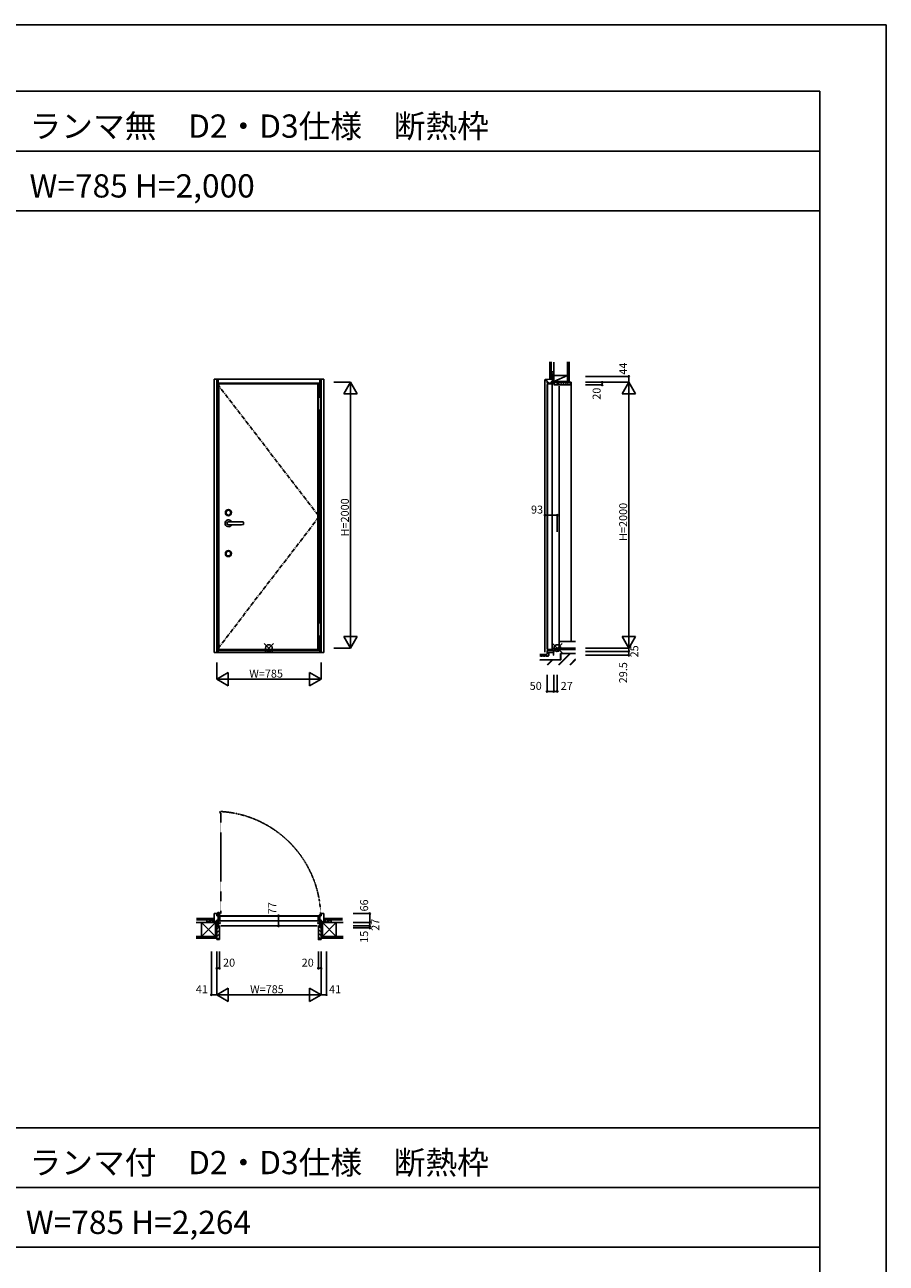
# Model space of a CAD drawing. Extents: x -1 to 27499, y 0 to 20000.
# Drawn here: x 21013 to 27499, y 10680 to 20000 of the extents above; entities that cross this region are included whole.
import ezdxf

# ---------------------------------------------------------------- set-up
doc = ezdxf.new("R2010")
doc.units = 0
for name, pattern in [('CENTER', [50.8, 31.75, -6.35, 6.35, -6.35]), ('PHANTOM', [2.5, 1.25, -0.25, 0.25, -0.25, 0.25, -0.25]), ('YCENTER_1', [13, 10, -1, 1, -1])]:
    doc.linetypes.add(name, pattern=pattern)
doc.layers.get('0').update_dxf_attribs({"linetype": 'CONTINUOUS'})
for name, color, linetype in [('YKK_A1', 4, 'CONTINUOUS'), ('YKK_A2', 3, 'CONTINUOUS'), ('YKK_B1', 4, 'CONTINUOUS'), ('YKK_B2', 5, 'CONTINUOUS'), ('YKK_C1', 4, 'CONTINUOUS'), ('YKK_C2', 5, 'CONTINUOUS'), ('YKK_F1', 7, 'CONTINUOUS'), ('YKK_IN', 1, 'CONTINUOUS'), ('YKK_N1', 2, 'CONTINUOUS'), ('YKK_Z1', 7, 'CONTINUOUS')]:
    doc.layers.add(name, color=color, linetype=linetype)
doc.styles.get("Standard").update_dxf_attribs({"font": 'txt', "bigfont": 'BIGFONT'})

msp = doc.modelspace()

# ---------------------------------------------------------------- linework, layer by layer
at = {"layer": 'YKK_A1'}
for p, q in [((22462, 17298.5), (22462, 15298.5)), ((22462, 17298.5), (23230, 17298.5)), ((22474, 17298.5), (22474, 15298.5)), ((23218.5, 17298.5, 0), (23218.5, 15298.5, 0)), ((23230, 17298.5), (23230, 17198.5)), ((23230, 17098.5), (23230, 15498.5)), ((23230, 15398.5), (23230, 15298.5)), ((23230, 15298.5), (22462, 15298.5))]:
    msp.add_line(p, q, dxfattribs=at)
at = {"layer": 'YKK_A1', "linetype": 'CENTER'}
for p, q in [((22462, 17298.5), (23230, 16298.5)), ((23230, 16298.5), (22462, 15298.5))]:
    msp.add_line(p, q, dxfattribs=at)
at = {"layer": 'YKK_A1', "linetype": 'PHANTOM'}
msp.add_arc((22441.2, 13280.8, 0), 800, 1.3342, 87.01254, dxfattribs=at)
at = {"layer": 'YKK_A2'}
for p, q in [((22438, 17333.5), (22438, 15275)), ((23265, 17333.5), (22438, 17333.5)), ((22458, 17333.5), (22458, 15275)), ((22468, 17298.5), (22468, 17333.5)), ((23235, 17303.5), (22468, 17303.5)), ((23235, 17198.5), (23235, 17333.5)), ((23245, 17333.5), (23245, 15275)), ((23265, 15275), (23265, 17333.5)), ((23223.3, 17198.5), (23239.1, 17198.5)), ((23223.3, 17198.5), (23223.3, 17098.5)), ((23239.1, 17198.5), (23239.1, 17098.5)), ((23223.3, 17098.5), (23239.1, 17098.5)), ((23235, 15498.5), (23235, 17098.5)), ((23223.3, 15498.5), (23223.3, 15398.5)), ((23239.1, 15498.5), (23223.3, 15498.5)), ((23239.1, 15498.5), (23239.1, 15398.5)), ((23239.1, 15398.5), (23223.3, 15398.5)), ((23235, 15275), (23235, 15398.5)), ((22468, 15298.5), (22468, 15275)), ((23235, 15290.5), (22468, 15290.5)), ((23265, 15275), (22438, 15275))]:
    msp.add_line(p, q, dxfattribs=at)
for centre, radius in [((22546.7, 16328.5), 23), ((22546.7, 16328.5), 18), ((22546.7, 16020.5), 23), ((22546.7, 16020.5), 18)]:
    msp.add_circle(centre, radius, dxfattribs=at)
for centre, radius, start, end in [((22546.7, 16248.5), 26, 25.07758, 334.92242), ((22546.7, 16248.5), 11.5, 87.51281, 180), ((22546.7, 16248.5), 11.5, 87.51281, 272.48719), ((22546.7, 16248.5), 11.5, 180, 272.48719), ((22568.9, 16759.5), 500, 267.51281, 272.5392), ((22568.9, 15737.5), 500, 87.4608, 92.48719), ((22613.2, 15760.5), 500, 90, 92.5392), ((22613.2, 16736.5), 500, 267.4608, 270), ((22613.2, 15760.5), 500, 85.14161, 90), ((22613.2, 16736.5), 500, 270, 274.85839), ((22648.9, 16219.3), 40, 72.87716, 80.32064), ((22648.9, 16277.7), 40, 279.67936, 287.12284), ((22581.2, 16248.5), 80, 0, 6.45945), ((22581.2, 16248.5), 80, 353.54055, 0)]:
    msp.add_arc(centre, radius, start, end, dxfattribs=at)
at = {"layer": 'YKK_B1', "linetype": 'PHANTOM'}
for p, q in [((22482.4, 14067.7, 0), (22490.3, 14067.7, 0)), ((22490.3, 14067.7, 0), (22490.3, 13311.7, 0))]:
    msp.add_line(p, q, dxfattribs=at)
at = {"layer": 'YKK_B1'}
for p, q in [((22418, 13245, 0), (22418, 13247.5, 0)), ((22418, 13247.5, 0), (22438, 13247.5, 0)), ((22430, 13247.5, 0), (22430, 13245, 0)), ((22438, 13311, 0), (22438, 13245, 0)), ((22458, 13311, 0), (22438, 13311, 0)), ((22438, 13245, 0), (22449.9, 13245, 0)), ((22449.9, 13245, 0), (22449.9, 13254.3, 0)), ((22449.9, 13254.3, 0), (22457.5, 13254.3, 0)), ((22455.5, 13254.3, 0), (22455.5, 13259.3, 0)), ((22455.5, 13259.3, 0), (22459.3, 13259.3, 0)), ((22457.5, 13254.3, 0), (22457.5, 13248.3, 0)), ((22457.5, 13248.3, 0), (22459, 13248.3, 0)), ((22458, 13295, 0), (22458, 13311, 0)), ((22468, 13295, 0), (22458, 13295, 0)), ((22459, 13239.5, 0), (22459, 13248.3, 0)), ((22459, 13245, 0), (22468, 13245, 0)), ((22459.3, 13259.3, 0), (22459.3, 13262.6, 0)), ((22459.3, 13262.6, 0), (22468, 13262.6, 0)), ((22468, 13295, 0), (22468, 13218, 0)), ((22468, 13237, 0), (22484, 13237, 0)), ((22470.5, 13237, 0), (22470.5, 13243, 0)), ((22470.5, 13243, 0), (22473.5, 13243, 0)), ((22473, 13293, 0), (22484.5, 13293, 0)), ((22473, 13258, 0), (22475.2, 13256.5, 0)), ((22482.5, 13256, 0), (22476.9, 13256, 0)), ((22478, 13295, 0), (23225, 13295, 0)), ((22484, 13243, 0), (22478.5, 13243, 0)), ((22480, 13293, 0), (22480, 13256, 0)), ((22482.8, 13283, 0), (22480, 13283, 0)), ((22482.8, 13265, 0), (22480, 13265, 0)), ((22482.5, 13292, 0), (23222.5, 13292, 0)), ((22482.5, 13256, 0), (22482.5, 13292, 0)), ((23222.5, 13256, 0), (22482.5, 13256, 0)), ((22484, 13243, 0), (22484, 13237, 0)), ((23219, 13243, 0), (23219, 13237, 0)), ((23219, 13243, 0), (23224.5, 13243, 0)), ((23235, 13237, 0), (23219, 13237, 0)), ((23220.5, 13292, 0), (23229, 13292, 0)), ((23222.2, 13279, 0), (23225, 13279, 0)), ((23222.2, 13269, 0), (23225, 13269, 0)), ((23222.5, 13292, 0), (23222.5, 13256, 0)), ((23222.5, 13256, 0), (23229, 13256, 0)), ((23225, 13256, 0), (23225, 13292, 0)), ((23229, 13289, 0), (23229, 13299.9, 0)), ((23229, 13256, 0), (23229, 13259, 0)), ((23232.5, 13243, 0), (23229.5, 13243, 0)), ((23232.5, 13237, 0), (23232.5, 13243, 0)), ((23235, 13295, 0), (23245, 13295, 0)), ((23235, 13295, 0), (23235, 13218, 0)), ((23243.7, 13262.6, 0), (23235, 13262.6, 0)), ((23244, 13245, 0), (23235, 13245, 0)), ((23243.7, 13259.3, 0), (23243.7, 13262.6, 0)), ((23247.5, 13259.3, 0), (23243.7, 13259.3, 0)), ((23244, 13239.5, 0), (23244, 13248.3, 0)), ((23245.5, 13248.3, 0), (23244, 13248.3, 0)), ((23245, 13295, 0), (23245, 13311, 0)), ((23245, 13311, 0), (23265, 13311, 0)), ((23253.1, 13254.3, 0), (23245.5, 13254.3, 0)), ((23245.5, 13254.3, 0), (23245.5, 13248.3, 0)), ((23247.5, 13254.3, 0), (23247.5, 13259.3, 0)), ((23253.1, 13245, 0), (23253.1, 13254.3, 0)), ((23265, 13245, 0), (23253.1, 13245, 0)), ((23265, 13311, 0), (23265, 13245, 0)), ((23285, 13247.5, 0), (23265, 13247.5, 0)), ((23273, 13247.5, 0), (23273, 13245, 0)), ((23285, 13245, 0), (23285, 13247.5, 0)), ((22459, 13218, 0), (22459, 13224.5, 0)), ((22479, 13218, 0), (22459, 13218, 0)), ((22476.5, 13203, 0), (22479, 13203, 0)), ((22479, 13203, 0), (22479, 13219, 0)), ((22489, 13218, 0), (23214, 13218, 0)), ((23224, 13203, 0), (23224, 13219, 0)), ((23224, 13218, 0), (23244, 13218, 0)), ((23226.5, 13203, 0), (23224, 13203, 0)), ((23244, 13218, 0), (23244, 13224.5, 0))]:
    msp.add_line(p, q, dxfattribs=at)
at = {"layer": 'YKK_B1', "linetype": 'YCENTER_1', "lineweight": 13}
for p, q in [((22455.5, 13254.6, 0), (22463.5, 13262.6, 0)), ((22457.5, 13251, 0), (22468, 13261.5, 0)), ((22459, 13246.8, 0), (22468, 13255.8, 0)), ((22462.8, 13245, 0), (22468, 13250.2, 0)), ((23245.5, 13251, 0), (23235, 13261.5, 0)), ((23244, 13246.8, 0), (23235, 13255.8, 0)), ((23240.2, 13245, 0), (23235, 13250.2, 0)), ((23247.5, 13254.6, 0), (23239.5, 13262.6, 0))]:
    msp.add_line(p, q, dxfattribs=at)
at = {"layer": 'YKK_B1', "linetype": 'CENTER'}
for p, q in [((22457.5, 13310.5, 0), (22486.1, 13310.5, 0)), ((22471.8, 13296.2, 0), (22471.8, 13324.8, 0))]:
    msp.add_line(p, q, dxfattribs=at)
at = {"layer": 'YKK_B1'}
for radius in [7.92, 5.03]:
    msp.add_circle((22471.8, 13310.5, 0), radius, dxfattribs=at)
at = {"layer": 'YKK_B1', "linetype": 'PHANTOM'}
msp.add_arc((22495.3, 14073.2, 0), 14, 152.336, 203.1324, dxfattribs=at)
at = {"layer": 'YKK_B1'}
for centre, radius, start, end in [((22476.9, 13259, 0), 3, 236.30993, 270), ((23234.5, 13287, 0), 14, 62.336, 113.1324)]:
    msp.add_arc(centre, radius, start, end, dxfattribs=at)
at = {"layer": 'YKK_B2', "linetype": 'Continuous', "ltscale": 1.5}
for p, q in [((22428, 13263, 0), (22428, 13275, 0)), ((22428, 13275, 0), (22438, 13275, 0)), ((22436.9, 13275, 0), (22428, 13266.1, 0)), ((22431.2, 13275, 0), (22428, 13271.8, 0)), ((22428, 13265, 0), (22438, 13265, 0)), ((22438.2, 13270.7, 0), (22432.5, 13265, 0)), ((23264.8, 13266, 0), (23273.9, 13275, 0)), ((23275, 13275, 0), (23265, 13275, 0)), ((23265, 13271.8, 0), (23268.2, 13275, 0)), ((23275, 13265, 0), (23265, 13265, 0)), ((23269.5, 13265, 0), (23275, 13270.5, 0)), ((23275, 13263, 0), (23275, 13275, 0)), ((22476, 13211.9, 0), (22459, 13194.9, 0)), ((22479, 13186.6, 0), (22459, 13166.6, 0)), ((22479, 13158.3, 0), (22459, 13138.3, 0)), ((23224, 13192.2, 0), (23244, 13172.2, 0)), ((23224, 13163.9, 0), (23244, 13143.9, 0)), ((23228.3, 13216.3, 0), (23244, 13200.5, 0)), ((22479, 13130, 0), (22464, 13115, 0)), ((23224, 13135.7, 0), (23244, 13115.7, 0))]:
    msp.add_line(p, q, dxfattribs=at)
at = {"layer": 'YKK_B2', "linetype": 'ByBlock', "lineweight": -2, "ltscale": 0.5}
for p, q in [((22459, 13217, 0), (22459, 13115, 0)), ((22474, 13217, 0), (22459, 13217, 0)), ((22476, 13215, 0), (22474, 13217, 0)), ((22476, 13203, 0), (22476, 13215, 0)), ((22479, 13203, 0), (22476, 13203, 0)), ((22479, 13117, 0), (22479, 13203, 0)), ((23224, 13117, 0), (23224, 13203, 0)), ((23224, 13203, 0), (23227, 13203, 0)), ((23227, 13215, 0), (23229, 13217, 0)), ((23227, 13203, 0), (23227, 13215, 0)), ((23229, 13217, 0), (23244, 13217, 0)), ((23244, 13217, 0), (23244, 13115, 0)), ((22459, 13115, 0), (22477, 13115, 0)), ((23244, 13115, 0), (23226, 13115, 0))]:
    msp.add_line(p, q, dxfattribs=at)
at = {"layer": 'YKK_B2'}
for centre, start, end in [((22477, 13117, 0), 270, 359.99998), ((23226, 13117, 0), 180.00002, 270)]:
    msp.add_arc(centre, 2, start, end, dxfattribs=at)
at = {"layer": 'YKK_C1'}
for p, q in [((24993, 17353.5), (24993, 17333.5)), ((24995.5, 17353.5), (24993, 17353.5)), ((24929.5, 17329.7), (24929.5, 15278.8)), ((24965.5, 17333.5), (24930.5, 17331.7)), ((24930.5, 17331.7), (24930.5, 17323.5)), ((24930.5, 17323.5), (24945.5, 17320.5)), ((24945.5, 17320.5), (24945.5, 17303.5)), ((24945.5, 17309.2), (24954.6, 17309.2)), ((24945.5, 17303.5), (24948.2, 17303.5)), ((24945.5, 17293.5), (24945.5, 15300.5)), ((24948.5, 15298.5), (24948.5, 17298.5)), ((24948.5, 17298.5), (24984.5, 17298.5)), ((25002.4, 17303.5), (24952.2, 17303.5)), ((24954.6, 17309.2), (24954.6, 17303.5)), ((24995.5, 17333.5), (24965.5, 17333.5)), ((24976.5, 17308.4), (24991, 17322.9)), ((24976.5, 17303.5), (24976.5, 17313.5)), ((24976.5, 17313.5), (24979.4, 17313.5)), ((24977.3, 17303.5), (24994.1, 17320.3)), ((24979.4, 17313.5), (24984.8, 17318.9)), ((24983, 17303.5), (24994.1, 17314.6)), ((24984.5, 17298.5), (24984.5, 15298.5)), ((24984.8, 17318.9), (24984.8, 17322.9)), ((24984.8, 17322.9), (24994.1, 17322.9)), ((24988.6, 17303.5), (24994.1, 17309)), ((24994.1, 17328.6), (24994.1, 17303.5)), ((24995.5, 17328.6), (24994.1, 17328.6)), ((24994.1, 17309.5), (25000.3, 17309.5)), ((24995.5, 17333.5), (24995.5, 17328.6)), ((24997.5, 17300.5), (24997.5, 17298)), ((25002.4, 17300.5), (24997.5, 17300.5)), ((24997.5, 17290.5), (24997.5, 17293)), ((25003.9, 17290.5), (24997.5, 17290.5)), ((25002.4, 17303.5), (25002.4, 17290.5)), ((25003.9, 17289.5), (25003.9, 17290.5)), ((25037.5, 17289.5), (25003.9, 17289.5)), ((25015.3, 17309.5), (25022.5, 17309.5)), ((25022.5, 17309.5), (25022.5, 17289.5)), ((25037.5, 17292), (25037.5, 17289.5)), ((25037.5, 17279.5), (25037.5, 15309.5)), ((25003.5, 15290.5), (24945.5, 15290.5)), ((24947.2, 15288.1), (24945.5, 15287.5)), ((24945.5, 15287.5), (24945.5, 15276)), ((24947.2, 15290.5), (24947.2, 15288.1)), ((24984.5, 15298.5), (24948.5, 15298.5)), ((24993, 15255), (24993, 15290.5)), ((24997.5, 15308), (24997.5, 15302)), ((25006.8, 15308), (24997.5, 15308)), ((24997.5, 15294.2), (24997.5, 15297)), ((25003.5, 15294.2), (24997.5, 15294.2)), ((25003.5, 15308), (25003.5, 15290.5)), ((25003.5, 15302.5), (25022.5, 15302.5)), ((25007.2, 15306.6), (25006.8, 15308)), ((25019.2, 15306.6), (25019.6, 15308)), ((25019.6, 15308), (25022.5, 15308)), ((25022.5, 15284.5), (25022.5, 15309.5)), ((24945.5, 15276), (24965.5, 15275)), ((24965.5, 15275), (24993, 15275)), ((24993, 15284.5), (25000.3, 15284.5)), ((24995.5, 15267), (24993, 15267)), ((24995.5, 15255), (24993, 15255)), ((25015.3, 15284.5), (25022.5, 15284.5))]:
    msp.add_line(p, q, dxfattribs=at)
at = {"layer": 'YKK_C2', "linetype": 'Continuous', "ltscale": 1.5}
for p, q in [((24965.5, 17343.5), (24965.5, 17333.5)), ((24965.5, 17334.6), (24974.4, 17343.5)), ((24965.5, 17340.3), (24968.7, 17343.5)), ((24970, 17333.5), (24975.5, 17339)), ((24975.5, 17343.5), (24975.5, 17333.5)), ((25023.5, 17305.3), (25027.7, 17309.5)), ((25027.6, 17292.5), (25044.6, 17309.5)), ((25041.6, 17289.5), (25061.6, 17309.5)), ((25058.6, 17289.5), (25078.6, 17309.5)), ((25075.6, 17289.5), (25095.6, 17309.5)), ((25092.5, 17289.5), (25112.5, 17309.5)), ((25109.5, 17289.5), (25122.5, 17302.5)), ((25126.5, 17309.5), (25122.5, 17309.5, 0)), ((25126.5, 17309.5), (25126.5, 15359.5))]:
    msp.add_line(p, q, dxfattribs=at)
at = {"layer": 'YKK_C2', "linetype": 'ByBlock', "lineweight": -2, "ltscale": 0.5}
for p, q in [((25023.5, 17309.5), (25122.5, 17309.5)), ((25023.5, 17294.5), (25023.5, 17309.5)), ((25025.5, 17292.5), (25023.5, 17294.5)), ((25037.5, 17292.5), (25025.5, 17292.5)), ((25037.5, 17289.5), (25037.5, 17292.5)), ((25120.5, 17289.5), (25037.5, 17289.5)), ((25122.5, 17309.5), (25122.5, 17291.5))]:
    msp.add_line(p, q, dxfattribs=at)
at = {"layer": 'YKK_C2'}
msp.add_arc((25120.5, 17291.5), 2, 270.00002, 0, dxfattribs=at)
at = {"layer": 'YKK_F1'}
for p, q in [((-1, 20000), (27499, 20000)), ((27499, 0), (27499, 20000)), ((27499, 0), (27499, 20000)), ((-1, 19500), (26999, 19500)), ((26999, 0), (26999, 19500)), ((-1, 19050), (26999, 19050)), ((-1, 18600), (26999, 18600)), ((-1, 11700), (26999, 11700)), ((-1, 11250), (26999, 11250)), ((-1, 10800), (26999, 10800))]:
    msp.add_line(p, q, dxfattribs=at)
at = {"layer": 'YKK_IN', "linetype": 'Continuous'}
for p, q in [((22886.9, 15274.1), (22816.1, 15344.9)), ((22886.9, 15344.9), (22816.1, 15274.1)), ((24987.1, 15274.1), (25057.9, 15344.9)), ((24987.1, 15344.9), (25057.9, 15274.1))]:
    msp.add_line(p, q, dxfattribs=at)
for centre in [(22851.5, 15309.5), (25022.5, 15309.5)]:
    msp.add_circle(centre, 25, dxfattribs=at)
at = {"layer": 'YKK_N1', "linetype": 'Continuous'}
for p, q in [((25235.3, 17353.5), (25560.3, 17353.5)), ((25560.3, 17309.5), (25560.3, 17353.5)), ((23340, 17309.5), (23465, 17309.5)), ((23415, 17222.9), (23465, 17309.5)), ((23465, 17309.5), (23465, 15309.5)), ((23465, 17309.5), (23515, 17222.9)), ((25235.3, 17309.5), (25560.3, 17309.5)), ((25235.3, 17289.5), (25360.3, 17289.5)), ((25360.3, 17309.5), (25360.3, 17289.5)), ((25510.3, 17222.9), (25560.3, 17309.5)), ((25560.3, 17309.5), (25560.3, 15309.5)), ((25560.3, 17309.5), (25610.3, 17222.9)), ((23415, 17222.9), (23515, 17222.9)), ((25510.3, 17222.9), (25610.3, 17222.9)), ((24929.5, 16309.5), (24929.5, 16184.5)), ((25022.5, 16309.5), (25022.5, 16184.5)), ((23415, 15396.1), (23465, 15309.5)), ((23415, 15396.1), (23515, 15396.1)), ((23465, 15309.5), (23515, 15396.1)), ((25510.3, 15396.1), (25560.3, 15309.5)), ((25510.3, 15396.1), (25610.3, 15396.1)), ((25560.3, 15309.5), (25610.3, 15396.1)), ((23340, 15309.5), (23465, 15309.5)), ((25235.3, 15309.5), (25560.3, 15309.5)), ((25560.3, 15309.5), (25560.3, 15284.5)), ((22459, 15200), (22459, 15075)), ((23244, 15200), (23244, 15075)), ((25235.3, 15284.5), (25560.3, 15284.5)), ((25235.3, 15255), (25560.3, 15255)), ((25560.3, 15284.5), (25560.3, 15255)), ((22545.6, 15125), (22459, 15075)), ((22545.6, 15125), (22545.6, 15025)), ((23157.4, 15125), (23157.4, 15025)), ((23244, 15075), (23157.4, 15125)), ((24945.5, 14983.1), (24945.5, 15108.1)), ((24995.5, 14983.1), (24995.5, 15108.1)), ((25022.5, 14983.1), (25022.5, 15108.1)), ((23244, 15075), (22459, 15075)), ((22545.6, 15025), (22459, 15075)), ((23244, 15075), (23157.4, 15025)), ((24995.5, 14983.1), (24945.5, 14983.1)), ((24995.5, 14983.1), (25022.5, 14983.1)), ((22923.8, 13295, 0), (22798.8, 13295, 0)), ((22923.8, 13295, 0), (22923.8, 13218, 0)), ((23485.1, 13311, 0), (23610.1, 13311, 0)), ((23485.1, 13245, 0), (23610.1, 13245, 0)), ((23610.1, 13311, 0), (23610.1, 13245, 0)), ((23610.1, 13245, 0), (23610.1, 13218, 0)), ((22923.8, 13218, 0), (22798.8, 13218, 0)), ((23485.1, 13218, 0), (23610.1, 13218, 0)), ((23485.1, 13203, 0), (23610.1, 13203, 0)), ((23610.1, 13218, 0), (23610.1, 13203, 0)), ((22418, 13025, 0), (22418, 12700, 0)), ((22459, 13025, 0), (22459, 12700, 0)), ((22479, 13025, 0), (22479, 12900, 0)), ((23224, 13025, 0), (23224, 12900, 0)), ((23244, 13025, 0), (23244, 12700, 0)), ((23285, 13025, 0), (23285, 12700, 0)), ((22459, 12900, 0), (22479, 12900, 0)), ((23224, 12900, 0), (23244, 12900, 0)), ((22459, 12700, 0), (22418, 12700, 0)), ((22459, 12700, 0), (22545.6, 12750, 0)), ((22459, 12700, 0), (23244, 12700, 0)), ((22459, 12700, 0), (22545.6, 12650, 0)), ((22545.6, 12750, 0), (22545.6, 12650, 0)), ((23157.4, 12750, 0), (23157.4, 12650, 0)), ((23157.4, 12750, 0), (23244, 12700, 0)), ((23157.4, 12650, 0), (23244, 12700, 0)), ((23244, 12700, 0), (23285, 12700, 0))]:
    msp.add_line(p, q, dxfattribs=at)
at = {"layer": 'YKK_N1'}
msp.add_line((24929.5, 16309.5), (25022.5, 16309.5), dxfattribs=at)
at = {"layer": 'YKK_N1', "linetype": 'Continuous'}
for centre in [(25560.3, 17353.5), (25360.3, 17309.5), (25360.3, 17289.5), (24929.5, 16309.5), (25022.5, 16309.5), (25560.3, 15284.5), (25560.3, 15255), (24945.5, 14983.1), (24995.5, 14983.1), (25022.5, 14983.1), (22923.8, 13295, 0), (23610.1, 13311, 0), (23610.1, 13245, 0), (22923.8, 13218, 0), (23610.1, 13218, 0), (23610.1, 13203, 0), (22459, 12900, 0), (22479, 12900, 0), (23224, 12900, 0), (23244, 12900, 0), (22418, 12700, 0), (23285, 12700, 0)]:
    msp.add_circle(centre, 5, dxfattribs=at)
at = {"layer": 'YKK_Z1', "linetype": 'Continuous', "ltscale": 1.5}
for p, q in [((24965.5, 17462.6), (24965.5, 17343.5)), ((24977.5, 17462.6), (24977.5, 17343.5)), ((24995.5, 17359.5), (24995.5, 17462)), ((25100.5, 17462.6), (25100.5, 17309.5)), ((25113, 17462.6), (25113, 17309.5)), ((24978.5, 17343.5), (24965.5, 17343.5)), ((24977.5, 17343.5), (24965.5, 17343.5)), ((24977.5, 17388.5), (24993.5, 17388.5)), ((24977.5, 17388.5), (24977.5, 17343.5)), ((24993.5, 17383.5), (24977.5, 17343.5)), ((24977.5, 17343.5), (24991, 17343.5)), ((24992.5, 17343.5), (24978.5, 17343.5)), ((24995.5, 17343.5), (24995.5, 17388.5)), ((25100.5, 17359.5), (24995.5, 17359.5)), ((24995.5, 17359.5), (24995.5, 17314.5)), ((24995.5, 17314.5), (25100.5, 17359.5)), ((24995.5, 17340.5), (24995.5, 17334.8)), ((25100.5, 17314.5), (25100.5, 17359.5)), ((24995.5, 17314.5), (25100.5, 17314.5)), ((24995.5, 17309.5), (25022.5, 17314.5)), ((24995.5, 17309.5), (24995.5, 17314.5)), ((24995.5, 17309.5), (25022.5, 17309.5)), ((25009, 17309.5), (25002.1, 17309.5)), ((25022.5, 17309.5), (25100.5, 17314.5)), ((25022.5, 17309.5), (25022.5, 17314.5)), ((25022.5, 17309.5), (25022.5, 17314.5)), ((25022.5, 17309.5), (25100.5, 17309.5)), ((25022.5, 15297.5), (25022.5, 15308.7)), ((25035.5, 15297.5), (25022.5, 15297.5)), ((25030.5, 15297.5), (25030.5, 15308)), ((25032, 15309.5), (25109, 15309.5)), ((25035.5, 15299), (25045.5, 15299)), ((25035.5, 15297.5), (25035.5, 15299)), ((25037.5, 15359.5), (25160.3, 15359.5)), ((25045.5, 15297.5), (25045.5, 15299)), ((25055.5, 15297.5), (25045.5, 15297.5)), ((25055.5, 15299), (25065.5, 15299)), ((25055.5, 15297.5), (25055.5, 15299)), ((25065.5, 15297.5), (25065.5, 15299)), ((25075.5, 15297.5), (25065.5, 15297.5)), ((25075.5, 15299), (25085.5, 15299)), ((25075.5, 15297.5), (25075.5, 15299)), ((25085.5, 15297.5), (25085.5, 15299)), ((25095.5, 15297.5), (25085.5, 15297.5)), ((25095.5, 15297.5), (25095.5, 15299)), ((25095.5, 15299), (25105.5, 15299)), ((25105.5, 15297.5), (25105.5, 15299)), ((25123.5, 15297.5), (25105.5, 15297.5)), ((25110.5, 15297.5), (25110.5, 15308)), ((25118.5, 15297.5), (25118.5, 15308)), ((25120, 15309.5), (25160.3, 15309.5)), ((25123.5, 15299), (25133.5, 15299)), ((25123.5, 15297.5), (25123.5, 15299)), ((25123.5, 15299), (25133.5, 15299)), ((25133.5, 15297.5), (25133.5, 15299)), ((25133.5, 15297.5), (25133.5, 15299)), ((25143.5, 15297.5), (25133.5, 15297.5)), ((25143.5, 15299), (25153.5, 15299)), ((25143.5, 15297.5), (25143.5, 15299)), ((25153.5, 15297.5), (25153.5, 15299)), ((25160.3, 15297.5), (25153.5, 15297.5)), ((24891.5, 15260.2), (24941.1, 15261.2)), ((24891.5, 15249.7), (24897.8, 15249.8)), ((24891.5, 15218.6), (25048.5, 15221.9)), ((24891.6, 15219.6), (25047.5, 15222.8)), ((24897.9, 15248.3), (24897.8, 15249.8)), ((24907.9, 15248.5), (24897.9, 15248.3)), ((24907.8, 15250), (24917.8, 15250.2)), ((24907.9, 15248.5), (24907.8, 15250)), ((24917.9, 15248.7), (24917.8, 15250.2)), ((24927.9, 15248.9), (24917.9, 15248.7)), ((24927.8, 15250.4), (24937.8, 15250.6)), ((24927.9, 15248.9), (24927.8, 15250.4)), ((24937.9, 15249.1), (24937.8, 15250.6)), ((24942.9, 15249.2), (24937.9, 15249.1)), ((24942.9, 15249.2), (24942.6, 15259.7)), ((24942.9, 15249.2), (24953.6, 15249.5)), ((24945.5, 15264.9), (24945.5, 15275.7)), ((24983.7, 15220.5), (24946.3, 15183.1)), ((24986.6, 15220.6), (24949.1, 15183.1)), ((24989.4, 15220.6), (24951.9, 15183.1)), ((24957.5, 15253.2), (24957.5, 15274.7)), ((25116.5, 15268.5), (25031.1, 15183.1)), ((25119.3, 15268.5), (25034, 15183.1)), ((25122.2, 15268.5), (25036.8, 15183.1)), ((25160.3, 15269.5), (25047.5, 15269.5)), ((25047.5, 15269.5), (25047.5, 15222.8)), ((25048.5, 15268.5), (25160.3, 15268.5)), ((25048.5, 15268.5), (25048.5, 15221.8)), ((25160.3, 15227.4), (25116, 15183.1)), ((25160.3, 15224.6), (25118.8, 15183.1)), ((25160.3, 15221.7), (25121.6, 15183.1)), ((22344.5, 13245, 0), (22302.8, 13245, 0)), ((22306.8, 13275, 0), (22428, 13275, 0)), ((22306.8, 13263, 0), (22428, 13263, 0)), ((22344.5, 13140, 0), (22344.5, 13245, 0)), ((22344.5, 13245, 0), (22449.5, 13245, 0)), ((22449.5, 13140, 0), (22344.5, 13245, 0)), ((22449.5, 13245, 0), (22344.5, 13140, 0)), ((22383, 13263, 0), (22383, 13247, 0)), ((22383, 13263, 0), (22428, 13263, 0)), ((22388, 13247, 0), (22428, 13263, 0)), ((22428, 13262, 0), (22428, 13275, 0)), ((22428, 13249.5, 0), (22428, 13262.2, 0)), ((22428, 13262, 0), (22428, 13249.5, 0)), ((22449.5, 13218, 0), (22449.5, 13245, 0)), ((22449.5, 13245, 0), (22459, 13245, 0)), ((22459, 13245, 0), (22449.5, 13218, 0)), ((22449.5, 13245, 0), (22449.5, 13140, 0)), ((22459, 13245, 0), (22459, 13218, 0)), ((23253.5, 13245, 0), (23244, 13245, 0)), ((23244, 13245, 0), (23244, 13218, 0)), ((23244, 13245, 0), (23253.5, 13218, 0)), ((23358.5, 13245, 0), (23253.5, 13245, 0)), ((23253.5, 13245, 0), (23253.5, 13140, 0)), ((23253.5, 13140, 0), (23358.5, 13245, 0)), ((23253.5, 13245, 0), (23358.5, 13140, 0)), ((23253.5, 13218, 0), (23253.5, 13245, 0)), ((23406.1, 13275, 0), (23275, 13275, 0)), ((23275, 13262, 0), (23275, 13275, 0)), ((23406.1, 13263, 0), (23275, 13263, 0)), ((23320, 13263, 0), (23275, 13263, 0)), ((23275, 13249.5, 0), (23275, 13262.2, 0)), ((23275, 13262, 0), (23275, 13249.5, 0)), ((23275, 13245, 0), (23320, 13245, 0)), ((23286.2, 13249.5, 0), (23320, 13263, 0)), ((23320, 13263, 0), (23320, 13247, 0)), ((23358.5, 13140, 0), (23358.5, 13245, 0)), ((23358.5, 13245, 0), (23410.1, 13245, 0)), ((22449.5, 13140, 0), (22449.5, 13218, 0)), ((22449.5, 13218, 0), (22459, 13218, 0)), ((22449.5, 13140, 0), (22459, 13218, 0)), ((22459, 13218, 0), (22449.5, 13218, 0)), ((22459, 13218, 0), (22459, 13140, 0)), ((23244, 13218, 0), (23244, 13140, 0)), ((23253.5, 13218, 0), (23244, 13218, 0)), ((23244, 13218, 0), (23253.5, 13140, 0)), ((23244, 13218, 0), (23253.5, 13218, 0)), ((23253.5, 13140, 0), (23253.5, 13218, 0)), ((22302.8, 13140, 0), (22459, 13140, 0)), ((22302.8, 13127.5, 0), (22459, 13127.5, 0)), ((22459, 13127.5, 0), (22459, 13140, 0)), ((23410.1, 13140, 0), (23244, 13140, 0)), ((23244, 13127.5, 0), (23244, 13140, 0)), ((23410.1, 13127.5, 0), (23244, 13127.5, 0))]:
    msp.add_line(p, q, dxfattribs=at)
for centre, radius, start, end in [((24990.5, 17340.5), 3, 80.40624, 90), ((25026.5, 15314.7), 7.24, 236.76628, 307.0865), ((25032, 15308), 1.5, 90, 180), ((25109, 15308), 1.5, 0, 90), ((25114.6, 15315.1), 7.58, 234.65287, 305.34713), ((25120, 15308), 1.5, 90, 180), ((24941.1, 15259.7), 1.5, 1.2, 91.2), ((24941.5, 15265.2), 4, 271.2, 356.2), ((24953.5, 15253.5), 4, 271.2, 356.2)]:
    msp.add_arc(centre, radius, start, end, dxfattribs=at)

# ---------------------------------------------------------------- texts
for s, p in [('ランマ無\u3000D2・D3仕様\u3000断熱枠', (21049, 19150)), ('W=785 H=2,000', (21049, 18700)), ('ランマ付\u3000D2・D3仕様\u3000断熱枠', (21049, 11350)), ('W=785 H=2,264', (21021, 10900))]:
    msp.add_text(s, height=175).set_placement(p)
at = {"layer": 'YKK_N1', "linetype": 'Continuous'}
for s, p in [('44', (25548.3, 17366.5)), ('20', (25348.3, 17178.2)), ('H=2000', (23453, 16149.5)), ('H=2000', (25548.3, 16115.5)), ('25', (25632.3, 15239.5)), ('29.5', (25548.3, 15044.3)), ('77', (22906.8, 13305.8, 0)), ('66', (23598.1, 13327, 0)), ('27', (23682.1, 13181.5, 0)), ('15', (23598.1, 13091, 0))]:
    msp.add_text(s, height=60, rotation=90, dxfattribs=at).set_placement(p)
for s, p in [('93', (24824.5, 16321.5)), ('W=785', (22703.5, 15087)), ('50', (24814.5, 14994.7)), ('27', (25047.9, 14994.7)), ('20', (22506, 12912, 0)), ('20', (23098, 12912, 0)), ('41', (22301, 12712, 0)), ('W=785', (22709.5, 12712, 0)), ('41', (23304.4, 12712, 0))]:
    msp.add_text(s, height=60, dxfattribs=at).set_placement(p)

doc.saveas('drawing.dxf')
